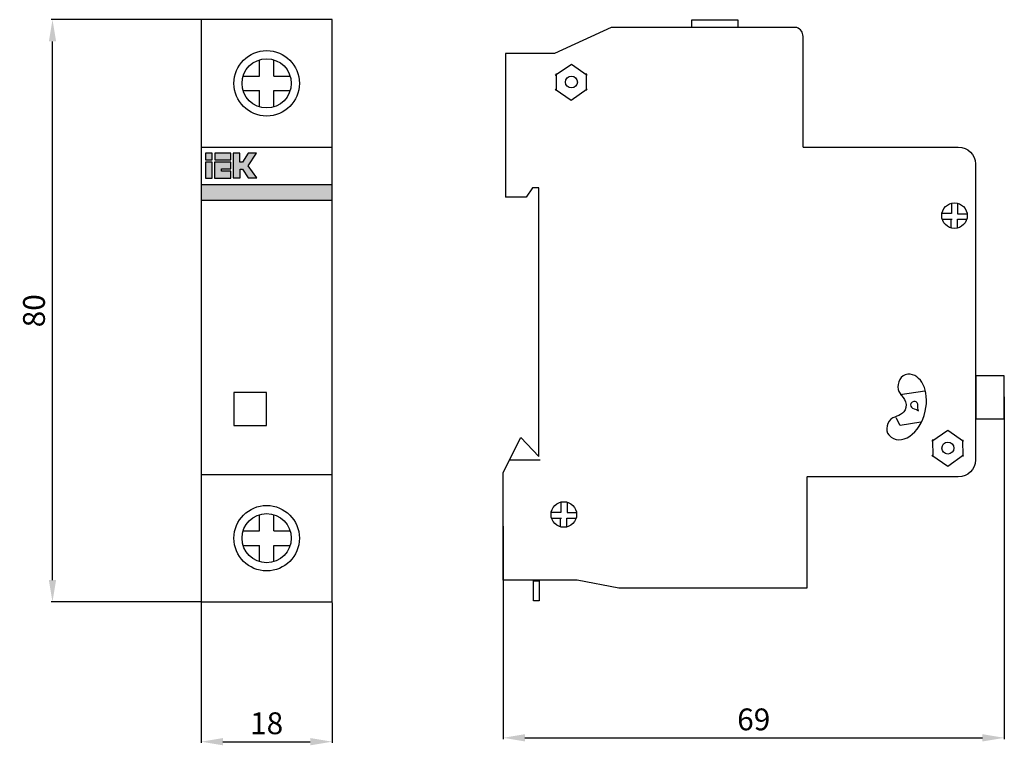
# Model space of a CAD drawing. Units: inches. Extents: x -15 to 120, y -14 to 86.
import ezdxf

# ---------------------------------------------------------------- set-up
doc = ezdxf.new("R2010")
doc.units = ezdxf.units.IN
doc.header["$MEASUREMENT"] = 0
doc.layers.add('dist', color=3, linetype='Continuous', lineweight=9)
doc.layers.add('layer 1', color=7, linetype='Continuous')
doc.styles.get("Standard").update_dxf_attribs({"font": 'ARIAL.TTF'})
doc.dimstyles.get("Standard").update_dxf_attribs({"dimtxt": 3, "dimasz": 3, "dimexe": 0.18, "dimexo": 0.0625, "dimgap": 1, "dimtad": 1, "dimtoh": 1, "dimdec": 0, "dimzin": 0, "dimdsep": 46, "dimtxsty": 'Standard', "dimcen": 0.09, "dimadec": 0, "dimazin": 0, "dimtfac": 1, "dimtdec": 0, "dimtofl": 0, "dimtmove": 0, "dimatfit": 3, "dimfxl": 0, "dimtolj": 1, "dimtzin": 0, "dimarcsym": 0})

# ---------------------------------------------------------------- blocks, each defined once
blk = doc.blocks.new('A$C300429EB')
at = {"lineweight": 25}
h = blk.add_hatch(color=8, dxfattribs=at)
h.paths.add_polyline_path([(1.53, 60.42), (0.59, 60.42), (0.59, 58.2), (1.53, 58.2)])
h.paths.add_polyline_path([(1.53, 60.72), (1.53, 61.65), (0.59, 61.65), (0.59, 60.72)])
edge = h.paths.add_edge_path()
edge.add_spline(control_points=[(1.84, 60.43), (1.84, 60.43), (4.06, 60.43), (4.06, 60.43), (4.06, 60.43), (4.06, 60.43), (4.06, 59.48), (4.06, 59.48), (4.06, 59.48), (4.06, 59.48), (2.79, 59.48), (2.79, 59.48), (2.79, 59.48), (2.79, 59.48), (2.79, 59.16), (2.79, 59.16), (2.79, 59.16), (2.79, 59.16), (4.06, 59.16), (4.06, 59.16), (4.06, 59.16), (4.06, 59.16), (4.06, 58.22), (4.06, 58.22), (4.06, 58.22), (4.06, 58.22), (1.84, 58.22), (1.84, 58.22), (1.84, 58.22), (1.84, 58.22), (1.84, 60.43), (1.84, 60.43)], knot_values=[0, 0, 0, 0, 0.125, 0.125, 0.125, 0.125, 0.25, 0.25, 0.25, 0.25, 0.375, 0.375, 0.375, 0.375, 0.5, 0.5, 0.5, 0.5, 0.625, 0.625, 0.625, 0.625, 0.75, 0.75, 0.75, 0.75, 0.875, 0.875, 0.875, 0.875, 1, 1, 1, 1], degree=3, periodic=0)
edge = h.paths.add_edge_path()
edge.add_spline(control_points=[(7.63, 58.26), (7.63, 58.26), (6.47, 59.93), (6.47, 59.93), (6.47, 59.93), (6.47, 59.93), (7.62, 61.65), (7.62, 61.65), (7.62, 61.65), (7.62, 61.65), (6.48, 61.65), (6.48, 61.65), (6.48, 61.65), (6.48, 61.65), (5.66, 60.41), (5.66, 60.41), (5.66, 60.41), (5.66, 60.41), (5.33, 60.41), (5.33, 60.41), (5.33, 60.41), (5.33, 60.41), (5.33, 61.65), (5.33, 61.65), (5.33, 61.65), (5.33, 61.65), (4.39, 61.65), (4.39, 61.65), (4.39, 61.65), (4.39, 58.25), (4.39, 58.25), (4.39, 58.25), (4.39, 58.25), (4.39, 58.25), (4.39, 58.25)], knot_values=[0.923077, 0.923077, 0.923077, 0.923077, 1, 1, 1, 1, 1.076923, 1.076923, 1.076923, 1.076923, 1.153846, 1.153846, 1.153846, 1.153846, 1.230769, 1.230769, 1.230769, 1.230769, 1.307692, 1.307692, 1.307692, 1.307692, 1.384615, 1.384615, 1.384615, 1.384615, 1.461538, 1.461538, 1.461538, 1.538462, 1.538462, 1.538462, 1.538462, 1.538462, 1.538462, 1.538462, 1.538462], degree=3, periodic=0)
edge.add_spline(control_points=[(4.39, 58.25), (4.39, 58.25), (5.34, 58.25), (5.34, 58.25), (5.34, 58.25), (5.34, 58.25), (5.34, 59.46), (5.34, 59.46), (5.34, 59.46), (5.34, 59.46), (5.66, 59.46), (5.66, 59.46), (5.66, 59.46), (5.66, 59.46), (6.44, 58.26), (6.44, 58.26), (6.44, 58.26), (6.44, 58.26), (7.63, 58.26), (7.63, 58.26), (7.63, 58.26), (7.63, 58.26), (7.63, 58.26), (7.63, 58.26)], knot_values=[0.538462, 0.538462, 0.538462, 0.538462, 0.615385, 0.615385, 0.615385, 0.615385, 0.692308, 0.692308, 0.692308, 0.692308, 0.769231, 0.769231, 0.769231, 0.769231, 0.846154, 0.846154, 0.846154, 0.846154, 0.923077, 0.923077, 0.923077, 0.923077, 0.923077, 0.923077, 0.923077, 0.923077], degree=3, periodic=0)
for points in [[(1.86, 61.65), (1.86, 60.73), (4.06, 60.73), (4.06, 61.65)], [(18, 57.37), (0, 57.37), (0, 55.22), (18, 55.22)]]:
    blk.add_hatch(color=2, dxfattribs=at).paths.add_polyline_path(points)
at = {"color": 2, "lineweight": 25}
for p, q in [((0, 57.37), (18, 57.37)), ((0, 55.22), (18, 55.22))]:
    blk.add_line(p, q, dxfattribs=at)
at = {"layer": 'dist', "color": 0, "lineweight": 25}
for p, q in [((8, 72.25), (8, 74.47)), ((10, 72.25), (10, 74.47)), ((5.78, 72.25), (8, 72.25)), ((10, 72.25), (12.22, 72.25)), ((5.78, 70.25), (8, 70.25)), ((8, 68.03), (8, 70.25)), ((10, 68.03), (10, 70.25)), ((10, 70.25), (12.22, 70.25)), ((0, 62.5), (18, 62.5)), ((0, 17.5), (18, 17.5)), ((8, 9.75), (8, 11.97)), ((10, 9.75), (10, 11.97)), ((5.78, 9.75), (8, 9.75)), ((10, 9.75), (12.22, 9.75)), ((5.78, 7.75), (8, 7.75)), ((8, 5.53), (8, 7.75)), ((10, 5.53), (10, 7.75)), ((10, 7.75), (12.22, 7.75))]:
    blk.add_line(p, q, dxfattribs=at)
for points in [[(0, 0), (18, 0), (18, 80), (0, 80)], [(4.5, 24.25), (9, 24.25), (9, 28.75), (4.5, 28.75)]]:
    blk.add_lwpolyline(points, close=True, dxfattribs=at)
for centre, radius in [((9, 71.25), 4.5), ((9, 71.25), 3.38), ((9, 8.75), 4.5), ((9, 8.75), 3.38)]:
    blk.add_circle(centre, radius, dxfattribs=at)
at = {"layer": 'layer 1', "color": 9, "lineweight": 25}
for points in [[(0.59, 60.72), (1.53, 60.72), (1.53, 61.65), (0.59, 61.65), (0.59, 60.72)], [(0.59, 58.2), (1.53, 58.2), (1.53, 60.42), (0.59, 60.42), (0.59, 58.2)]]:
    blk.add_lwpolyline(points, close=True, dxfattribs=at)
at = {"layer": 'layer 1', "color": 2, "lineweight": 25}
blk.add_lwpolyline([(1.86, 60.73), (4.06, 60.73), (4.06, 61.65), (1.86, 61.65), (1.86, 60.73)], close=True, dxfattribs=at)
at = {"layer": 'layer 1', "color": 9, "lineweight": 25}
for points, knots in [([(4.39, 61.65), (4.39, 61.65), (5.33, 61.65), (5.33, 61.65), (5.33, 61.65), (5.33, 61.65), (5.33, 60.41), (5.33, 60.41), (5.33, 60.41), (5.33, 60.41), (5.66, 60.41), (5.66, 60.41), (5.66, 60.41), (5.66, 60.41), (6.48, 61.65), (6.48, 61.65), (6.48, 61.65), (6.48, 61.65), (7.62, 61.65), (7.62, 61.65), (7.62, 61.65), (7.62, 61.65), (6.47, 59.93), (6.47, 59.93), (6.47, 59.93), (6.47, 59.93), (7.63, 58.26), (7.63, 58.26), (7.63, 58.26), (7.63, 58.26), (6.44, 58.26), (6.44, 58.26), (6.44, 58.26), (6.44, 58.26), (5.66, 59.46), (5.66, 59.46), (5.66, 59.46), (5.66, 59.46), (5.34, 59.46), (5.34, 59.46), (5.34, 59.46), (5.34, 59.46), (5.34, 58.25), (5.34, 58.25), (5.34, 58.25), (5.34, 58.25), (4.39, 58.25), (4.39, 58.25), (4.39, 58.25), (4.39, 58.25), (4.39, 61.65), (4.39, 61.65)], [0, 0, 0, 0, 0.076923, 0.076923, 0.076923, 0.076923, 0.153846, 0.153846, 0.153846, 0.153846, 0.230769, 0.230769, 0.230769, 0.230769, 0.307692, 0.307692, 0.307692, 0.307692, 0.384615, 0.384615, 0.384615, 0.384615, 0.461538, 0.461538, 0.461538, 0.461538, 0.538462, 0.538462, 0.538462, 0.538462, 0.615385, 0.615385, 0.615385, 0.615385, 0.692308, 0.692308, 0.692308, 0.692308, 0.769231, 0.769231, 0.769231, 0.769231, 0.846154, 0.846154, 0.846154, 0.846154, 0.923077, 0.923077, 0.923077, 0.923077, 1, 1, 1, 1]), ([(1.84, 60.43), (1.84, 60.43), (4.06, 60.43), (4.06, 60.43), (4.06, 60.43), (4.06, 60.43), (4.06, 59.48), (4.06, 59.48), (4.06, 59.48), (4.06, 59.48), (2.79, 59.48), (2.79, 59.48), (2.79, 59.48), (2.79, 59.48), (2.79, 59.16), (2.79, 59.16), (2.79, 59.16), (2.79, 59.16), (4.06, 59.16), (4.06, 59.16), (4.06, 59.16), (4.06, 59.16), (4.06, 58.22), (4.06, 58.22), (4.06, 58.22), (4.06, 58.22), (1.84, 58.22), (1.84, 58.22), (1.84, 58.22), (1.84, 58.22), (1.84, 60.43), (1.84, 60.43)], [0, 0, 0, 0, 0.125, 0.125, 0.125, 0.125, 0.25, 0.25, 0.25, 0.25, 0.375, 0.375, 0.375, 0.375, 0.5, 0.5, 0.5, 0.5, 0.625, 0.625, 0.625, 0.625, 0.75, 0.75, 0.75, 0.75, 0.875, 0.875, 0.875, 0.875, 1, 1, 1, 1])]:
    blk.add_open_spline(points, degree=3, knots=knots, dxfattribs=at)
blk = doc.blocks.new('*D2')
at = {"color": 0, "lineweight": -2}
for p, q in [((10.04, 5.56), (10.04, -13.76)), ((28.04, 5.56), (28.04, -13.76)), ((13.04, -13.58), (25.04, -13.58))]:
    blk.add_line(p, q, dxfattribs=at)
at = {"color": 0}
for points in [[(13.04, -13.08), (13.04, -14.08), (10.04, -13.58)], [(25.04, -13.08), (25.04, -14.08), (28.04, -13.58)]]:
    blk.add_solid(points, dxfattribs=at)
at = {"layer": 'Defpoints', "color": 0}
for p in [(10.04, 5.63), (28.04, 5.63), (28.04, -13.58)]:
    blk.add_point(p, dxfattribs=at)
at = {"color": 0, "insert": (19.04, -11.05), "char_height": 3, "attachment_point": 5}
blk.add_mtext('\\A1;18', dxfattribs=at)
blk = doc.blocks.new('*D3')
at = {"color": 0, "lineweight": -2}
for p, q in [((9.98, 85.63), (-10.57, 85.63)), ((-10.39, 8.63), (-10.39, 82.63)), ((9.98, 5.63), (-10.57, 5.63))]:
    blk.add_line(p, q, dxfattribs=at)
at = {"color": 0}
for points in [[(-10.89, 82.63), (-9.89, 82.63), (-10.39, 85.63)], [(-10.89, 8.63), (-9.89, 8.63), (-10.39, 5.63)]]:
    blk.add_solid(points, dxfattribs=at)
at = {"layer": 'Defpoints', "color": 0}
for p in [(-10.39, 85.63), (10.04, 85.63), (10.04, 5.63)]:
    blk.add_point(p, dxfattribs=at)
at = {"color": 0, "insert": (-12.93, 45.63), "char_height": 3, "attachment_point": 5, "rotation": 90}
blk.add_mtext('\\A1;80', dxfattribs=at)
blk = doc.blocks.new('A$C042D0610')
at = {"layer": 'layer 1', "lineweight": 25}
for points, knots in [([(25.93, 78.79), (25.93, 79.23), (25.93, 79.84), (25.93, 79.84), (25.93, 79.84), (25.93, 79.84), (32.27, 79.84), (32.27, 79.84), (32.27, 79.84), (32.27, 79.84), (32.27, 79.25), (32.27, 78.79)], [0.1182753, 0.1182753, 0.1182753, 0.1182753, 0.3333333, 0.3333333, 0.3333333, 0.3333333, 0.6666667, 0.6666667, 0.6666667, 0.6666667, 0.8734057, 0.8734057, 0.8734057, 0.8734057]), ([(41.23, 62.34), (41.23, 65.71), (41.23, 77.54), (41.23, 77.54), (41.23, 77.54), (41.17, 78.11), (40.92, 78.53), (40.36, 78.79), (40.36, 78.79), (40.36, 78.79), (14.84, 78.79), (14.84, 78.79), (14.84, 78.79), (14.84, 78.79), (7.05, 75.18), (7.05, 75.18), (7.05, 75.18), (7.05, 75.18), (0.31, 75.18), (0.31, 75.18), (0.31, 75.18), (0.31, 75.18), (0.31, 59.49), (0.31, 55.47)], [0.0236779, 0.0236779, 0.0236779, 0.0236779, 0.1666667, 0.1666667, 0.1666667, 0.1666667, 0.3333333, 0.3333333, 0.3333333, 0.3333333, 0.5, 0.5, 0.5, 0.5, 0.6666667, 0.6666667, 0.6666667, 0.6666667, 0.8333333, 0.8333333, 0.8333333, 0.8333333, 0.9786301, 0.9786301, 0.9786301, 0.9786301]), ([(11.53, 72.19), (11.53, 72.19), (9.39, 73.68), (9.39, 73.68), (9.39, 73.68), (9.39, 73.68), (7.15, 72.19), (7.15, 72.19)], [0, 0, 0, 0, 0.5, 0.5, 0.5, 0.5, 1, 1, 1, 1]), ([(9.38, 70.46), (9.83, 70.46), (10.2, 70.83), (10.2, 71.28), (10.2, 71.28), (10.2, 71.74), (9.83, 72.1), (9.38, 72.1), (9.38, 72.1), (8.93, 72.1), (8.56, 71.74), (8.56, 71.28), (8.56, 71.28), (8.56, 70.83), (8.93, 70.46), (9.38, 70.46)], [0, 0, 0, 0, 0.25, 0.25, 0.25, 0.25, 0.5, 0.5, 0.5, 0.5, 0.75, 0.75, 0.75, 0.75, 1, 1, 1, 1]), ([(7.17, 70.32), (7.17, 70.32), (9.36, 68.81), (9.36, 68.81), (9.36, 68.81), (9.36, 68.81), (11.55, 70.34), (11.55, 70.34)], [0, 0, 0, 0, 0.5, 0.5, 0.5, 0.5, 1, 1, 1, 1]), ([(41.23, 62.34), (43.75, 62.34), (62.55, 62.34), (62.55, 62.34), (62.55, 62.34), (63.85, 62.34), (64.92, 61.3), (64.92, 60.02), (64.92, 60.02), (64.92, 60.02), (64.92, 19.35), (64.92, 19.35), (64.92, 19.35), (64.92, 18.07), (63.85, 17.02), (62.55, 17.02), (62.55, 17.02), (62.55, 17.02), (41.72, 17.02), (41.72, 17.02)], [0.0134284, 0.0134284, 0.0134284, 0.0134284, 0.2, 0.2, 0.2, 0.2, 0.4, 0.4, 0.4, 0.4, 0.6, 0.6, 0.6, 0.6, 0.8, 0.8, 0.8, 0.8, 1, 1, 1, 1]), ([(41.72, 16.98), (41.72, 16.98), (41.72, 1.73), (41.72, 1.73), (41.72, 1.73), (41.72, 1.73), (15.88, 1.73), (15.88, 1.73), (15.88, 1.73), (15.88, 1.73), (10.19, 2.84), (10.19, 2.84), (10.19, 2.84), (10.19, 2.84), (0, 2.84), (0, 2.84), (0, 2.84), (0, 2.84), (0, 17.62), (0, 17.62), (0, 17.62), (0, 17.62), (2.45, 22.43), (2.45, 22.43), (2.45, 22.43), (2.45, 22.43), (4.9, 19.82), (4.9, 19.82), (4.9, 19.82), (4.9, 19.82), (4.9, 56.73), (4.9, 56.73), (4.9, 56.73), (4.9, 56.73), (4.03, 56.73), (4.03, 56.73), (4.03, 56.73), (4.03, 56.73), (3.16, 55.47), (3.16, 55.47), (3.16, 55.47), (3.16, 55.47), (1.31, 55.47), (0.31, 55.47)], [0, 0, 0, 0, 0.0909091, 0.0909091, 0.0909091, 0.0909091, 0.1818182, 0.1818182, 0.1818182, 0.1818182, 0.2727273, 0.2727273, 0.2727273, 0.2727273, 0.3636364, 0.3636364, 0.3636364, 0.3636364, 0.4545455, 0.4545455, 0.4545455, 0.4545455, 0.5454545, 0.5454545, 0.5454545, 0.5454545, 0.6363636, 0.6363636, 0.6363636, 0.6363636, 0.7272727, 0.7272727, 0.7272727, 0.7272727, 0.8181818, 0.8181818, 0.8181818, 0.8181818, 0.9090909, 0.9090909, 0.9090909, 0.9090909, 0.9755092, 0.9755092, 0.9755092, 0.9755092]), ([(62.02, 51.17), (62.99, 51.17), (63.78, 51.95), (63.78, 52.92), (63.78, 52.92), (63.78, 53.89), (62.99, 54.68), (62.02, 54.68), (62.02, 54.68), (61.06, 54.68), (60.27, 53.89), (60.27, 52.92), (60.27, 52.92), (60.27, 51.95), (61.06, 51.17), (62.02, 51.17)], [0, 0, 0, 0, 0.25, 0.25, 0.25, 0.25, 0.5, 0.5, 0.5, 0.5, 0.75, 0.75, 0.75, 0.75, 1, 1, 1, 1]), ([(61.63, 54.55), (61.63, 54.55), (61.63, 53.21), (61.63, 53.21), (61.63, 53.21), (61.63, 53.21), (60.39, 53.21), (60.39, 53.21)], [0, 0, 0, 0, 0.5, 0.5, 0.5, 0.5, 1, 1, 1, 1]), ([(62.46, 54.54), (62.46, 54.54), (62.46, 53.18), (62.46, 53.18), (62.46, 53.18), (62.46, 53.18), (63.67, 53.18), (63.67, 53.18)], [0, 0, 0, 0, 0.5, 0.5, 0.5, 0.5, 1, 1, 1, 1]), ([(62.42, 51.25), (62.42, 51.25), (62.42, 52.43), (62.42, 52.43), (62.42, 52.43), (62.42, 52.43), (63.64, 52.43), (63.64, 52.43)], [0, 0, 0, 0, 0.5, 0.5, 0.5, 0.5, 1, 1, 1, 1]), ([(55.6, 31.13), (57.43, 31.22), (58.64, 28.9), (58, 26.04), (58, 26.04), (57.35, 22.94), (54.63, 21.08), (53.01, 22.78), (53.01, 22.78), (52.45, 23.37), (52.71, 24.75), (53.56, 25.14), (53.56, 25.14), (54.27, 25.46), (55.1, 25.57), (55.34, 26.56), (55.34, 26.56), (55.62, 27.73), (54.44, 28.23), (54.29, 29.03), (54.29, 29.03), (54.12, 29.93), (54.63, 31.08), (55.6, 31.13)], [0, 0, 0, 0, 0.166667, 0.166667, 0.166667, 0.166667, 0.333333, 0.333333, 0.333333, 0.333333, 0.5, 0.5, 0.5, 0.5, 0.666667, 0.666667, 0.666667, 0.666667, 0.833333, 0.833333, 0.833333, 0.833333, 1, 1, 1, 1]), ([(64.94, 30.89), (64.94, 30.89), (68.87, 30.89), (68.87, 30.89), (68.87, 30.89), (68.87, 30.89), (68.87, 25), (68.87, 25), (68.87, 25), (68.87, 25), (64.94, 25), (64.94, 25), (64.94, 25), (64.94, 25), (64.94, 30.89), (64.94, 30.89)], [0, 0, 0, 0, 0.25, 0.25, 0.25, 0.25, 0.5, 0.5, 0.5, 0.5, 0.75, 0.75, 0.75, 0.75, 1, 1, 1, 1]), ([(57.09, 26.12), (56.7, 26.43), (56.25, 26.39), (56.1, 26.59), (56.1, 26.59), (55.95, 26.78), (55.9, 27.05), (56.21, 27.28), (56.21, 27.28), (56.51, 27.51), (56.76, 27.4), (56.9, 27.2), (56.9, 27.2), (57.05, 27.01), (56.9, 26.59), (57.09, 26.12)], [0, 0, 0, 0, 0.25, 0.25, 0.25, 0.25, 0.5, 0.5, 0.5, 0.5, 0.75, 0.75, 0.75, 0.75, 1, 1, 1, 1]), ([(57.4, 24.54), (57.4, 24.54), (54.57, 24.1), (54.57, 24.1), (54.57, 24.1), (54.57, 24.1), (54.02, 25.16), (54.02, 25.16)], [0, 0, 0, 0, 0.5, 0.5, 0.5, 0.5, 1, 1, 1, 1]), ([(63.26, 21.89), (63.26, 21.89), (61.12, 23.38), (61.12, 23.38), (61.12, 23.38), (61.12, 23.38), (58.89, 21.9), (58.89, 21.9)], [0, 0, 0, 0, 0.5, 0.5, 0.5, 0.5, 1, 1, 1, 1]), ([(61.11, 20.16), (61.57, 20.16), (61.93, 20.53), (61.93, 20.99), (61.93, 20.99), (61.93, 21.44), (61.57, 21.81), (61.11, 21.81), (61.11, 21.81), (60.66, 21.81), (60.29, 21.44), (60.29, 20.99), (60.29, 20.99), (60.29, 20.53), (60.66, 20.16), (61.11, 20.16)], [0, 0, 0, 0, 0.25, 0.25, 0.25, 0.25, 0.5, 0.5, 0.5, 0.5, 0.75, 0.75, 0.75, 0.75, 1, 1, 1, 1]), ([(58.91, 20.03), (58.91, 20.03), (61.09, 18.51), (61.09, 18.51), (61.09, 18.51), (61.09, 18.51), (63.28, 20.05), (63.28, 20.05)], [0, 0, 0, 0, 0.5, 0.5, 0.5, 0.5, 1, 1, 1, 1]), ([(8.35, 10.1), (9.31, 10.1), (10.1, 10.89), (10.1, 11.86), (10.1, 11.86), (10.1, 12.82), (9.31, 13.61), (8.35, 13.61), (8.35, 13.61), (7.38, 13.61), (6.59, 12.82), (6.59, 11.86), (6.59, 11.86), (6.59, 10.89), (7.38, 10.1), (8.35, 10.1)], [0, 0, 0, 0, 0.25, 0.25, 0.25, 0.25, 0.5, 0.5, 0.5, 0.5, 0.75, 0.75, 0.75, 0.75, 1, 1, 1, 1]), ([(7.95, 13.48), (7.95, 13.48), (7.95, 12.15), (7.95, 12.15), (7.95, 12.15), (7.95, 12.15), (6.71, 12.15), (6.71, 12.15)], [0, 0, 0, 0, 0.5, 0.5, 0.5, 0.5, 1, 1, 1, 1]), ([(8.78, 13.47), (8.78, 13.47), (8.78, 12.12), (8.78, 12.12), (8.78, 12.12), (8.78, 12.12), (9.99, 12.12), (9.99, 12.12)], [0, 0, 0, 0, 0.5, 0.5, 0.5, 0.5, 1, 1, 1, 1]), ([(8.74, 10.19), (8.74, 10.19), (8.74, 11.37), (8.74, 11.37), (8.74, 11.37), (8.74, 11.37), (9.96, 11.37), (9.96, 11.37)], [0, 0, 0, 0, 0.5, 0.5, 0.5, 0.5, 1, 1, 1, 1]), ([(4.97, 2.76), (4.97, 2.76), (4.17, 2.76), (4.17, 2.76), (4.17, 2.76), (4.17, 2.76), (4.17, 0), (4.17, 0), (4.17, 0), (4.17, 0), (4.97, 0), (4.97, 0), (4.97, 0), (4.97, 0), (4.97, 2.76), (4.97, 2.76)], [0, 0, 0, 0, 0.25, 0.25, 0.25, 0.25, 0.5, 0.5, 0.5, 0.5, 0.75, 0.75, 0.75, 0.75, 1, 1, 1, 1])]:
    blk.add_open_spline(points, degree=3, knots=knots, dxfattribs=at)
for points in [[(7.28, 72.44), (7.28, 72.44), (7.29, 70.07), (7.29, 70.07)], [(11.41, 72.43), (11.41, 72.43), (11.42, 70.1), (11.42, 70.1)], [(60.43, 52.43), (60.43, 52.43), (61.72, 52.43), (61.72, 52.43)], [(61.54, 52.43), (61.54, 52.43), (61.54, 51.3), (61.54, 51.3)], [(54.58, 28.35), (54.58, 28.35), (57.95, 28.83), (57.95, 28.83)], [(59.02, 22.15), (59.02, 22.15), (59.03, 19.78), (59.03, 19.78)], [(63.14, 22.13), (63.14, 22.13), (63.15, 19.81), (63.15, 19.81)], [(5.09, 19.34), (5.09, 19.34), (0.89, 19.34), (0.89, 19.34)], [(6.75, 11.37), (6.75, 11.37), (8.04, 11.37), (8.04, 11.37)], [(7.86, 11.37), (7.86, 11.37), (7.86, 10.24), (7.86, 10.24)]]:
    blk.add_open_spline(points, degree=3, dxfattribs=at)
blk = doc.blocks.new('*D7')
at = {"color": 0, "lineweight": -2}
for p, q in [((120.4, 33.82), (120.4, -13.23)), ((51.53, 16.05), (51.53, -13.23)), ((54.53, -13.05), (117.4, -13.05))]:
    blk.add_line(p, q, dxfattribs=at)
at = {"color": 0}
for points in [[(54.53, -12.55), (54.53, -13.55), (51.53, -13.05)], [(117.4, -12.55), (117.4, -13.55), (120.4, -13.05)]]:
    blk.add_solid(points, dxfattribs=at)
at = {"layer": 'Defpoints', "color": 0}
for p in [(120.4, 33.88), (51.53, 16.12), (120.4, -13.05)]:
    blk.add_point(p, dxfattribs=at)
at = {"color": 0, "insert": (85.97, -10.52), "char_height": 3, "attachment_point": 5}
blk.add_mtext('\\A1;69', dxfattribs=at)

msp = doc.modelspace()

# ---------------------------------------------------------------- block references
for name, p in [('A$C300429EB', (10.04, 5.63)), ('A$C042D0610', (51.53, 5.78))]:
    msp.add_blockref(name, p)

# ---------------------------------------------------------------- dimensions: what is measured, and where the dimension line sits
dim = msp.add_linear_dim(base=(-10.39, 85.63), p1=(10.04, 5.63), p2=(10.04, 85.63), angle=90, dimstyle='Standard')
dim.commit()
dim.dimension.update_dxf_attribs({"geometry": '*D3', "text_midpoint": (-12.93, 45.63)})
for base, p1, p2, picture, middle in [((120.4, -13.05), (51.53, 16.12), (120.4, 33.88), '*D7', (85.97, -10.52)), ((28.04, -13.58), (10.04, 5.63), (28.04, 5.63), '*D2', (19.04, -11.05))]:
    dim = msp.add_linear_dim(base=base, p1=p1, p2=p2, dimstyle='Standard')
    dim.commit()
    dim.dimension.update_dxf_attribs({"geometry": picture, "text_midpoint": middle})

doc.saveas('drawing.dxf')
